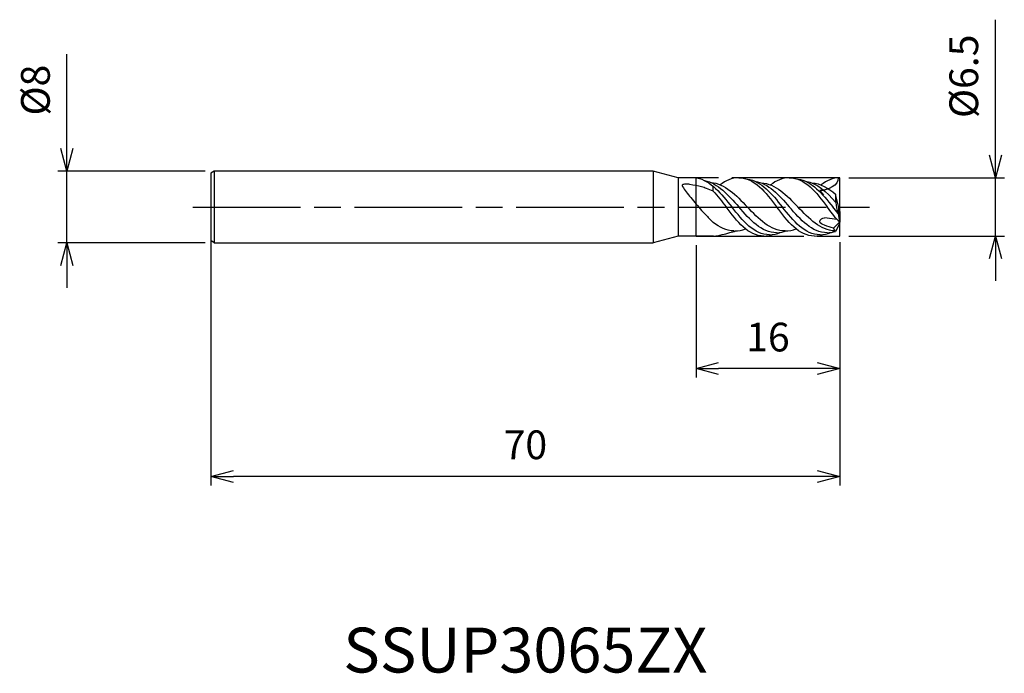
# Model space of a CAD drawing. Extents: x -91 to 18, y -52 to 21.
import ezdxf
from ezdxf.enums import TextEntityAlignment as Align

# ---------------------------------------------------------------- set-up
doc = ezdxf.new("R2010")
doc.units = 0
doc.linetypes.add('AM_ISO08W050', pattern=[18, 12, -1.5, 3, -1.5])
doc.linetypes.add('AM_ISO09W050', pattern=[22.5, 12, -1.5, 3, -1.5, 3, -1.5])
doc.layers.get('0').update_dxf_attribs({"linetype": 'CONTINUOUS'})
doc.layers.get('DEFPOINTS').update_dxf_attribs({"linetype": 'CONTINUOUS'})
for name, color, linetype in [('AM_0', 7, 'CONTINUOUS'), ('AM_11', 3, 'AM_ISO09W050'), ('AM_5', 3, 'CONTINUOUS'), ('AM_6', 2, 'CONTINUOUS'), ('AM_7', 4, 'AM_ISO08W050')]:
    doc.layers.add(name, color=color, linetype=linetype)
doc.styles.add('ASAMI', font='simplex.shx', dxfattribs={"bigfont": 'EXTFONT.SHX'})
doc.styles.get("Standard").update_dxf_attribs({"font": 'simplex.shx', "bigfont": 'EXTFONT.SHX'})
doc.dimstyles.new('AM_JIS', dxfattribs={"dimtxt": 3.2, "dimasz": 2.5, "dimexe": 1, "dimexo": 1, "dimgap": 1.5, "dimtad": 3, "dimdec": 3, "dimtxsty": 'ASAMI', "dimblk": 'OPEN30', "dimcen": 0, "dimclrd": 256, "dimclre": 256, "dimclrt": 2, "dimazin": 3, "dimtp": 0.1, "dimtm": 0.1, "dimtfac": 0.71, "dimtdec": 3, "dimtmove": 0, "dimatfit": 3, "dimtzin": 0})

# ---------------------------------------------------------------- blocks, each defined once
blk = doc.blocks.new('_OPEN30')
at = {"color": 0}
for p, q in [((-1, 0.268), (0, 0)), ((0, 0), (-1, -0.268)), ((0, 0), (-1, 0))]:
    blk.add_line(p, q, dxfattribs=at)
blk = doc.blocks.new('*D5')
at = {"layer": 'AM_5'}
for p, q in [((-86.03, 6.5), (-86.03, 17.03)), ((-70.66, 4), (-87.03, 4)), ((-86.03, -4), (-86.03, 4)), ((-70.66, -4), (-87.03, -4)), ((-86.03, -6.5), (-86.03, -9))]:
    blk.add_line(p, q, dxfattribs=at)
at = {"layer": 'DEFPOINTS', "color": 0}
for p in [(-86.03, 4), (-69.66, 4), (-69.66, -4)]:
    blk.add_point(p, dxfattribs=at)
at = {"layer": 'AM_5', "xscale": 2.5, "yscale": 2.5, "zscale": 2.5}
for p, rotation in [((-86.03, 4), 270), ((-86.03, -4), 90)]:
    blk.add_blockref('_OPEN30', p, dxfattribs=dict(at, rotation=rotation))
at = {"layer": 'AM_5', "color": 2, "insert": (-89.13, 13.02), "char_height": 3.2, "attachment_point": 5, "rotation": 90, "style": 'ASAMI'}
blk.add_mtext('%%c8', dxfattribs=at)
blk = doc.blocks.new('*D6')
at = {"layer": 'AM_5'}
for p, q in [((17.32, 5.76), (17.32, 20.86)), ((1, 3.26), (18.32, 3.26)), ((17.32, -3.24), (17.32, 3.26)), ((1, -3.24), (18.32, -3.24)), ((17.32, -5.74), (17.32, -8.24))]:
    blk.add_line(p, q, dxfattribs=at)
at = {"layer": 'DEFPOINTS', "color": 0}
for p in [(0, 3.26), (17.32, 3.26), (0, -3.24)]:
    blk.add_point(p, dxfattribs=at)
at = {"layer": 'AM_5', "xscale": 2.5, "yscale": 2.5, "zscale": 2.5}
for p, rotation in [((17.32, 3.26), 270), ((17.32, -3.24), 90)]:
    blk.add_blockref('_OPEN30', p, dxfattribs=dict(at, rotation=rotation))
at = {"layer": 'AM_5', "color": 2, "insert": (14.22, 14.56), "char_height": 3.2, "attachment_point": 5, "rotation": 90, "style": 'ASAMI'}
blk.add_mtext('%%c6.5', dxfattribs=at)
blk = doc.blocks.new('*D7')
at = {"layer": 'AM_5'}
for p, q in [((-16, -4.24), (-16, -19)), ((0, -4.24), (0, -19)), ((-2.5, -18), (-13.5, -18))]:
    blk.add_line(p, q, dxfattribs=at)
at = {"layer": 'DEFPOINTS', "color": 0}
for p in [(-16, -3.24), (0, -3.24), (-16, -18)]:
    blk.add_point(p, dxfattribs=at)
at = {"layer": 'AM_5', "xscale": 2.5, "yscale": 2.5, "zscale": 2.5, "rotation": 180}
blk.add_blockref('_OPEN30', (-16, -18), dxfattribs=at)
at = {"layer": 'AM_5', "xscale": 2.5, "yscale": 2.5, "zscale": 2.5}
blk.add_blockref('_OPEN30', (0, -18), dxfattribs=at)
at = {"layer": 'AM_5', "color": 2, "insert": (-8, -14.9), "char_height": 3.2, "attachment_point": 5, "style": 'ASAMI'}
blk.add_mtext('16', dxfattribs=at)
blk = doc.blocks.new('*D8')
at = {"layer": 'AM_5'}
for p, q in [((-70, -3.47), (-70, -31)), ((0, -3.92), (0, -31)), ((-2.5, -30), (-67.5, -30))]:
    blk.add_line(p, q, dxfattribs=at)
at = {"layer": 'DEFPOINTS', "color": 0}
for p in [(-70, -2.47), (0, -2.92), (-70, -30)]:
    blk.add_point(p, dxfattribs=at)
at = {"layer": 'AM_5', "xscale": 2.5, "yscale": 2.5, "zscale": 2.5, "rotation": 180}
blk.add_blockref('_OPEN30', (-70, -30), dxfattribs=at)
at = {"layer": 'AM_5', "xscale": 2.5, "yscale": 2.5, "zscale": 2.5}
blk.add_blockref('_OPEN30', (0, -30), dxfattribs=at)
at = {"layer": 'AM_5', "color": 2, "insert": (-35, -26.9), "char_height": 3.2, "attachment_point": 5, "style": 'ASAMI'}
blk.add_mtext('70', dxfattribs=at)

msp = doc.modelspace()

# ---------------------------------------------------------------- linework, layer by layer
at = {"layer": 'AM_0'}
for p, q in [((-69.6562, 4.0042), (-70, 3.7542)), ((-70, 3.7542), (-70, -3.7458)), ((-20.7635, 4.0042), (-69.6562, 4.0042)), ((-69.6562, 4.0042), (-69.6562, -3.9958)), ((-69.6562, 4.0042), (-69.6562, 4.0042)), ((-18, 3.2638), (-20.7635, 4.0042)), ((-20.7635, 4.0042), (-20.7635, -3.9767)), ((-18, 3.2638), (-18, -3.2362)), ((-15.9223, 3.2638), (-18, 3.2638)), ((-14.082, 1.7766), (-14.082, 2.2848)), ((0, -0.055), (0, 3.2638)), ((-2.2192, 1.8228), (-1.8075, 1.3246)), ((-0.096, -0.0523), (-0.4801, 1.4231)), ((-0.096, -0.0523), (0, -0.5907)), ((-0.096, -0.9769), (-0.096, -0.0523)), ((0, -1.6455), (-0.096, -0.9769)), ((0, -0.055), (-0.0786, -0.1501)), ((0, -0.5907), (0, -1.6455)), ((-0.3037, -1.3861), (-1.7071, -1.2023)), ((0, -1.6455), (-0.7146, -2.3542)), ((-0.096, -2.0384), (-0.4801, -2.7167)), ((-0.192, -1.5144), (0, -1.6455)), ((0, -1.6455), (-0.096, -2.0384)), ((-18, -3.2362), (-20.7905, -3.984)), ((-14.0609, -3.2362), (-18, -3.2362)), ((-69.6562, -3.9958), (-70, -3.7458)), ((-69.6562, -3.9958), (-20.7905, -3.984))]:
    msp.add_line(p, q, dxfattribs=at)
msp.add_lwpolyline([(-14.082, 1.7766, 0.01635102), (-14.8396, 2.0695, 0.02363299), (-15.3782, 2.229, 0.0136924), (-16.6883, 2.5115, 0.04374716), (-17.1064, 2.5517, 0.07378289), (-17.4752, 2.4988, 0.30229869), (-17.5385, 2.4219, 0.16404043), (-17.5078, 2.2801, 0.03243991), (-17.1064, 1.6924, 0.00764925), (-16.5878, 1.0498, 0.00336648), (-15.3782, -0.3836, 0.0145714), (-14.959, -0.8456, 0.00732592), (-14.0867, -1.7265)], format="xyb", dxfattribs=at)
for centre, major_axis, start_param, end_param in [((5.0971, 1.1117), (0, 5.6721), 1.51586937, 1.94790334), ((-0.0771, -2.1882), (0, 0.6683), 1.82167575, 2.48268336)]:
    msp.add_ellipse(centre, major_axis=major_axis, ratio=0.9847536, start_param=start_param, end_param=end_param, dxfattribs=at)
for points in [[(-15.9223, 3.2638), (-14.3535, 2.9202), (-13.1916, 1.467), (-12.0297, 0.0138)], [(-15.063, 2.9521), (-13.5668, 2.6605), (-12.4064, 1.3371), (-11.2461, 0.0138)], [(-14.3692, 2.7371), (-12.7819, 2.6099), (-11.5396, 1.3118), (-10.2972, 0.0138)], [(-11.2485, 3.2638), (-12.0284, 3.2638), (-12.7032, 2.9465), (-13.3193, 2.4521)], [(-11.2485, 3.2638), (-9.4835, 3.2638), (-8.2569, 1.6388), (-7.0303, 0.0138)], [(-10.298, 3.0992), (-8.7293, 2.9202), (-7.5674, 1.467), (-6.4054, 0.0138)], [(-9.4387, 2.8651), (-7.9426, 2.6605), (-6.7822, 1.3371), (-5.6218, 0.0138)], [(-8.745, 2.6856), (-7.1576, 2.6099), (-5.9153, 1.3118), (-4.673, 0.0138)], [(-5.6243, 3.2638), (-6.4041, 3.2638), (-7.0789, 2.9465), (-7.695, 2.4521)], [(-5.6243, 3.2638), (-3.8593, 3.2638), (-2.6327, 1.6388), (-1.4061, 0.0138)], [(-4.6737, 3.0992), (-3.105, 2.9202), (-1.9431, 1.467), (-0.7812, 0.0138)], [(-3.8144, 2.8651), (-2.5166, 2.6876), (-1.4715, 1.6683), (-0.4598, 0.5374)], [(-3.1207, 2.6856), (-2.135, 2.6386), (-1.2823, 2.1202), (-0.4801, 1.4231)], [(-0.192, 3.2573), (-0.0322, 2.4368), (-1.3956, 1.8228), (-2.2192, 1.8228)], [(0, 3.2638), (-0.7799, 3.2638), (-1.4546, 2.9465), (-2.0707, 2.4521)], [(-14.082, 1.7766), (-13.5865, 1.2484), (-13.1205, 0.6311), (-12.6546, 0.0138)], [(-8.4364, -3.2362), (-10.2014, -3.2362), (-11.428, -1.6112), (-12.6546, 0.0138)], [(-7.8115, -3.0902), (-9.5479, -3.0902), (-10.7888, -1.5382), (-12.0297, 0.0138)], [(-7.0279, -2.8649), (-8.722, -2.8649), (-9.984, -1.4256), (-11.2461, 0.0138)], [(-6.0791, -2.6615), (-7.7368, -2.6615), (-9.017, -1.3239), (-10.2972, 0.0138)], [(-2.8121, -3.2362), (-4.5771, -3.2362), (-5.8037, -1.6112), (-7.0303, 0.0138)], [(-2.1872, -3.0902), (-3.9236, -3.0902), (-5.1645, -1.5382), (-6.4054, 0.0138)], [(-1.4036, -2.8649), (-3.0977, -2.8649), (-4.3598, -1.4256), (-5.6218, 0.0138)], [(-0.543, -2.6603), (-2.1582, -2.6139), (-3.4156, -1.3001), (-4.673, 0.0138)], [(-0.192, -1.5144), (-0.609, -1.0422), (-1.0075, -0.5142), (-1.4061, 0.0138)], [(-0.1904, -0.7166), (-0.3886, -0.4772), (-0.5849, -0.2317), (-0.7812, 0.0138)], [(-11.792, -2.6603), (-12.636, -2.636), (-13.3823, -2.2657), (-14.082, -1.7301)], [(-14.0611, -3.2362), (-13.7261, -3.2362), (-13.4105, -3.1777), (-13.1106, -3.0717)], [(-14.0609, -3.2362), (-13.7258, -3.2362), (-13.4102, -3.1777), (-13.1103, -3.0717)], [(-13.1103, -3.0717), (-12.8091, -3.0373), (-12.5228, -2.956), (-12.2487, -2.8366)], [(-12.249, -2.8366), (-12.0124, -2.8037), (-11.7844, -2.7428), (-11.5634, -2.6583)], [(-11.7035, -2.6615), (-11.2825, -2.6615), (-10.8858, -2.5753), (-10.5073, -2.4246)], [(-8.4364, -3.2362), (-8.1014, -3.2362), (-7.7858, -3.1777), (-7.4859, -3.0717)], [(-7.8115, -3.0902), (-7.3887, -3.0902), (-6.9954, -2.9982), (-6.6242, -2.8366)], [(-7.0279, -2.8649), (-6.6443, -2.8642), (-6.283, -2.7898), (-5.9389, -2.6583)], [(-6.0791, -2.6615), (-5.658, -2.6615), (-5.2614, -2.5753), (-4.8829, -2.4246)], [(-2.8121, -3.2362), (-2.4771, -3.2362), (-2.1615, -3.1777), (-1.8616, -3.0717)], [(-2.1872, -3.0902), (-1.7645, -3.0902), (-1.3711, -2.9982), (-0.9999, -2.8366)], [(-1.4036, -2.8649), (-1.081, -2.8644), (-0.7742, -2.8116), (-0.4801, -2.7167)], [(-0.4548, -2.6615), (-0.4528, -2.6615), (-0.4508, -2.6615), (-0.4489, -2.6615)]]:
    msp.add_open_spline(points, degree=3, dxfattribs=at)
msp.add_open_spline([(-0.7146, -2.3542), (-1.05, -2.2651), (-1.5003, -2.1387), (-2.5028, -1.7023), (-1.9278, -1.1734), (-1.7071, -1.2023)], degree=3, knots=[0, 0, 0, 0, 1.62481606, 2.63542844, 3.67816154, 3.67816154, 3.67816154, 3.67816154], dxfattribs=at)
at = {"layer": 'AM_11'}
for p, q in [((-16, -3.2362), (-16, 3.2638)), ((0, 3.2638), (-16, 3.2638)), ((0, -3.2362), (0, 3.2638)), ((0, -3.2362), (0, -1.6455)), ((-16, -3.2362), (0, -3.2362))]:
    msp.add_line(p, q, dxfattribs=at)
at = {"layer": 'AM_7'}
for q in [(3, 0), (3.3158, 0)]:
    msp.add_line((-72.0306, 0), q, dxfattribs=at)

# ---------------------------------------------------------------- texts
at = {"layer": 'AM_6'}
msp.add_text('SSUP3065ZX', height=5, dxfattribs=at).set_placement((-35, -49.9958), align=Align.MIDDLE)

# ---------------------------------------------------------------- dimensions: what is measured, and where the dimension line sits
at = {"layer": 'AM_5'}
dim = msp.add_linear_dim(base=(17.3158, 3.2638), p1=(0, -3.2362), p2=(0, 3.2638), angle=90, text='%%c<>', dimstyle='AM_JIS', dxfattribs=at)
dim.commit()
dim.dimension.update_dxf_attribs({"geometry": '*D6', "text_midpoint": (17.3158, 14.5638), "dimtype": 160})
dim = msp.add_linear_dim(base=(-86.0306, 4.0042), p1=(-69.6562, -3.9958), p2=(-69.6562, 4.0042), angle=270, text='%%c<>', dimstyle='AM_JIS', dxfattribs=at)
dim.commit()
dim.dimension.update_dxf_attribs({"geometry": '*D5', "text_midpoint": (-89.1306, 13.0185)})
for base, p1, p2, picture, middle in [((-70, -29.9958), (0, -2.9193), (-70, -2.4714), '*D8', (-35, -26.8958)), ((-16, -17.9958), (0, -3.2362), (-16, -3.2362), '*D7', (-8, -14.8958))]:
    dim = msp.add_linear_dim(base=base, p1=p1, p2=p2, angle=0, dimstyle='AM_JIS', dxfattribs=at)
    dim.commit()
    dim.dimension.update_dxf_attribs({"geometry": picture, "text_midpoint": middle})

doc.saveas('drawing.dxf')
